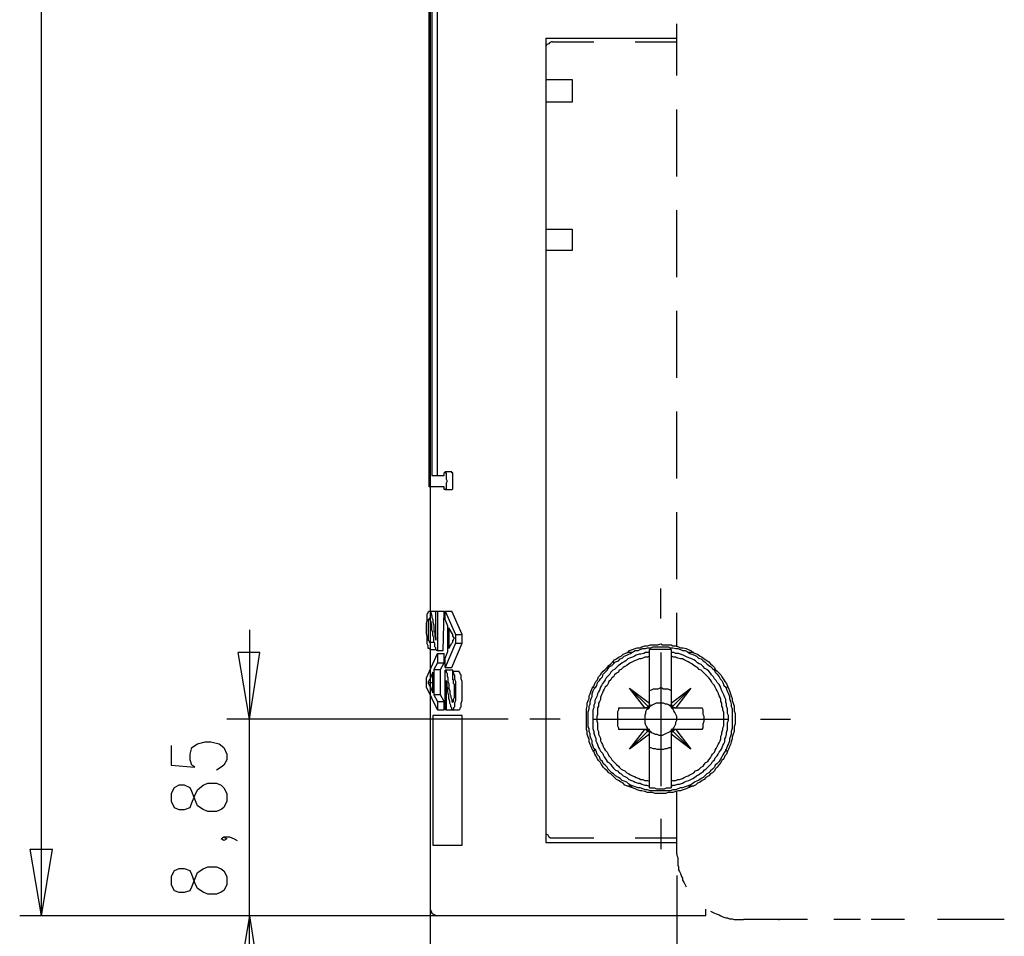
# Model space of a CAD drawing. Extents: x 0 to 297, y 0 to 420.
# Drawn here: x 47 to 91, y 70 to 111 of the extents above; entities that cross this region are included whole.
import ezdxf

# ---------------------------------------------------------------- set-up
doc = ezdxf.new("R2010")
doc.units = 0
doc.header["$MEASUREMENT"] = 0
doc.layers.add('CALQUE_1', color=160, linetype='Continuous')

msp = doc.modelspace()

# ---------------------------------------------------------------- linework, layer by layer
at = {"layer": 'CALQUE_1', "color": 7}
for p, q in [((65.656285, 159.240237), (65.656285, 57.983024)), ((65.613911, 90.451326), (65.613911, 141.460788)), ((65.741035, 140.952981), (65.741035, 90.959134)), ((65.994938, 90.959134), (65.994938, 140.952981)), ((48.173459, 71.148112), (48.173459, 115.977072)), ((76.747253, 110.474221), (76.747253, 111.278307)), ((70.863203, 110.643376), (70.863203, 74.449891)), ((70.863203, 110.643376), (76.747253, 110.643376)), ((71.159481, 110.474221), (73.022072, 110.474221)), ((74.884663, 110.474221), (76.747253, 110.474221)), ((76.747253, 108.950111), (76.747253, 110.474221)), ((70.863203, 110.177599), (70.863203, 108.696208)), ((70.863203, 108.780957), (72.048315, 108.780957)), ((72.048315, 108.780957), (72.048315, 107.764998)), ((72.048315, 107.764998), (70.863203, 107.764998)), ((70.863203, 107.214472), (70.863203, 105.775111)), ((76.747253, 105.94461), (76.747253, 107.426345)), ((76.747253, 104.4205), (76.747253, 105.94461)), ((70.863203, 105.775111), (70.863203, 104.29372)), ((70.863203, 102.811985), (70.863203, 101.372624)), ((76.747253, 101.414998), (76.747253, 102.896734)), ((70.863203, 102.049929), (72.048315, 102.049929)), ((72.048315, 102.049929), (72.048315, 101.076345)), ((76.747253, 99.891233), (76.747253, 101.414998)), ((70.863203, 101.372624), (70.863203, 99.891233)), ((72.048315, 101.076345), (70.863203, 101.076345)), ((70.863203, 98.409497), (70.863203, 96.970136)), ((76.747253, 96.885731), (76.747253, 98.367122)), ((70.863203, 96.970136), (70.863203, 95.488745)), ((76.747253, 95.361621), (76.747253, 96.885731)), ((70.863203, 94.00701), (70.863203, 92.567649)), ((76.747253, 92.35612), (76.747253, 93.837855)), ((70.863203, 92.567649), (70.863203, 91.086258)), ((76.747253, 90.832354), (76.747253, 92.35612)), ((65.741035, 90.959134), (66.291216, 90.959134)), ((66.629869, 91.128632), (66.333591, 91.128632)), ((66.291216, 90.451326), (65.613911, 90.451326)), ((65.656285, 90.451326), (65.656285, 84.863382)), ((66.333591, 90.324202), (66.629869, 90.324202)), ((70.863203, 89.646897), (70.863203, 88.165161)), ((76.747253, 87.826508), (76.747253, 89.308244)), ((70.863203, 88.165161), (70.863203, 86.68377)), ((76.747253, 86.302743), (76.747253, 87.826508)), ((76.027573, 84.524729), (76.027573, 85.87934)), ((70.863203, 85.244409), (70.863203, 83.762674)), ((65.613911, 84.863382), (65.910361, 84.863382)), ((65.910361, 84.863382), (65.994938, 84.863382)), ((65.910361, 83.551145), (65.910361, 84.863382)), ((65.994938, 84.863382), (65.994938, 83.085368)), ((65.994938, 84.863382), (66.291216, 84.863382)), ((66.249014, 83.085368), (66.291216, 84.863382)), ((66.333591, 84.482354), (66.333591, 84.863382)), ((66.333591, 84.863382), (66.629869, 84.863382)), ((66.333591, 84.863382), (66.799368, 83.805048)), ((67.095646, 83.805048), (66.629869, 84.863382)), ((76.747253, 83.254867), (76.747253, 84.778632)), ((66.460715, 84.186076), (66.333591, 84.482354)), ((66.460715, 83.043338), (66.460715, 84.186076)), ((57.528616, 84.016922), (57.528616, 79.995462)), ((66.672244, 83.805048), (66.502917, 84.101326)), ((66.502917, 84.101326), (66.502917, 83.170117)), ((66.799368, 83.805048), (67.095646, 83.805048)), ((66.799368, 83.805048), (66.799368, 83.424021)), ((67.095646, 83.424021), (67.095646, 83.805048)), ((70.863203, 83.762674), (70.863203, 82.281283)), ((65.656285, 83.466395), (65.656285, 83.127743)), ((65.656285, 83.466395), (65.825612, 83.466395)), ((66.799368, 83.424021), (66.333591, 82.323657)), ((66.502917, 83.170117), (66.629869, 83.424021)), ((66.629869, 82.323657), (67.095646, 83.424021)), ((66.799368, 83.424021), (67.095646, 83.424021)), ((57.528616, 79.995462), (57.020637, 83.000963)), ((57.994393, 83.000963), (57.020637, 83.000963)), ((57.528616, 79.995462), (57.994393, 83.000963)), ((65.486959, 81.85788), (65.994938, 82.958588)), ((65.656285, 83.127743), (65.656285, 82.238908)), ((65.656285, 83.127743), (65.910361, 83.127743)), ((65.952563, 83.085368), (65.994938, 83.085368)), ((65.994938, 83.085368), (66.249014, 83.085368)), ((65.994938, 82.958588), (65.994938, 82.535186)), ((65.994938, 82.958588), (66.291216, 82.958588)), ((66.291216, 82.535186), (66.291216, 82.958588)), ((66.333591, 82.746715), (66.460715, 83.043338)), ((74.757539, 83.000963), (74.503635, 83.000963)), ((75.519594, 83.000963), (75.519594, 83.127743)), ((76.493178, 83.127743), (75.519594, 83.127743)), ((75.519594, 82.831464), (75.519594, 83.000963)), ((75.519594, 80.714798), (75.519594, 82.831464)), ((76.027573, 83.000963), (76.027573, 76.989616)), ((76.493178, 83.127743), (76.493178, 83.000963)), ((76.493178, 83.000963), (76.493178, 82.831464)), ((76.493178, 82.831464), (76.493178, 80.714798)), ((77.509136, 83.000963), (77.255233, 83.000963)), ((65.994938, 82.535186), (65.825612, 82.238908)), ((65.994938, 82.535186), (66.291216, 82.535186)), ((66.122062, 82.238908), (66.291216, 82.535186)), ((66.333591, 82.323657), (66.333591, 82.746715)), ((73.911079, 82.577561), (73.911079, 82.492811)), ((65.783409, 82.111784), (65.656285, 81.815506)), ((65.783409, 81.180575), (65.783409, 82.111784)), ((65.825612, 82.238908), (65.825612, 81.095825)), ((65.825612, 82.238908), (66.122062, 82.238908)), ((66.122062, 81.095825), (66.122062, 82.238908)), ((66.333591, 82.323657), (66.629869, 82.323657)), ((66.333591, 80.418519), (66.333591, 82.196533)), ((66.629869, 82.196533), (66.333591, 82.196533)), ((66.672244, 81.815506), (66.672244, 82.154159)), ((66.672244, 82.154159), (66.968522, 82.154159)), ((66.672244, 82.154159), (66.672244, 82.154159)), ((65.486959, 81.434478), (65.486959, 81.85788)), ((65.571708, 81.646351), (65.783409, 81.646351)), ((65.656285, 81.476853), (65.783409, 81.180575)), ((66.375966, 81.730756), (66.375966, 80.418519)), ((65.994938, 80.418519), (65.486959, 81.434478)), ((65.656285, 81.095825), (65.656285, 71.44439)), ((65.825612, 81.095825), (65.994938, 80.799547)), ((66.122062, 81.095825), (65.825612, 81.095825)), ((66.291216, 80.799547), (66.122062, 81.095825)), ((75.307893, 80.503269), (74.630587, 81.392103)), ((74.630587, 81.392103), (75.477219, 80.545643)), ((74.630587, 81.392103), (75.519594, 80.714798)), ((74.630587, 81.392103), (74.630587, 81.392103)), ((76.493178, 80.714798), (77.382185, 81.392103)), ((77.382185, 81.392103), (76.535552, 80.545643)), ((77.382185, 81.392103), (76.704879, 80.503269)), ((77.382185, 81.392103), (77.382185, 81.392103)), ((65.994938, 80.799547), (65.994938, 80.418519)), ((65.994938, 80.799547), (66.291216, 80.799547)), ((66.291216, 80.418519), (66.291216, 80.799547)), ((70.863203, 80.841922), (70.863203, 79.360186)), ((75.519594, 80.672767), (75.519594, 80.714798)), ((75.519594, 80.503269), (75.519594, 80.672767)), ((76.493178, 80.714798), (76.493178, 80.672767)), ((76.493178, 80.672767), (76.493178, 80.503269)), ((67.095646, 80.164616), (65.783409, 80.164616)), ((65.783409, 80.164616), (65.783409, 74.322767)), ((65.994938, 80.418519), (66.291216, 80.418519)), ((66.375966, 80.418519), (66.333591, 80.418519)), ((66.375966, 80.418519), (66.672244, 80.418519)), ((66.672244, 80.418519), (66.968522, 80.418519)), ((66.672244, 80.418519), (66.672244, 80.418519)), ((67.095646, 74.322767), (67.095646, 80.164616)), ((74.122607, 80.503269), (75.307893, 80.503269)), ((75.307893, 80.503269), (75.350267, 80.503269)), ((75.350267, 80.503269), (75.519594, 80.503269)), ((76.493178, 80.503269), (76.662504, 80.503269)), ((76.662504, 80.503269), (76.704879, 80.503269)), ((76.704879, 80.503269), (77.890164, 80.503269)), ((69.169938, 79.995462), (56.512657, 79.995462)), ((57.528616, 67.168682), (57.528616, 79.995462)), ((71.498134, 79.995462), (70.143522, 79.995462)), ((73.022072, 79.995462), (79.033074, 79.995462)), ((80.514638, 79.995462), (81.869249, 79.995462)), ((70.863203, 79.360186), (70.863203, 77.878795)), ((75.307893, 79.529685), (74.122607, 79.529685)), ((74.630587, 78.64085), (75.307893, 79.529685)), ((74.630587, 78.64085), (75.477219, 79.48731)), ((75.519594, 79.318156), (74.630587, 78.64085)), ((75.350267, 79.529685), (75.307893, 79.529685)), ((75.519594, 79.529685), (75.350267, 79.529685)), ((75.519594, 79.360186), (75.519594, 79.529685)), ((75.519594, 79.318156), (75.519594, 79.360186)), ((75.519594, 77.201489), (75.519594, 79.318156)), ((76.493178, 79.529685), (76.493178, 79.360186)), ((76.662504, 79.529685), (76.493178, 79.529685)), ((76.493178, 79.360186), (76.493178, 79.318156)), ((76.493178, 79.318156), (76.493178, 77.201489)), ((77.382185, 78.64085), (76.493178, 79.318156)), ((77.382185, 78.64085), (76.535552, 79.48731)), ((76.704879, 79.529685), (76.662504, 79.529685)), ((77.890164, 79.529685), (76.704879, 79.529685)), ((76.704879, 79.529685), (77.382185, 78.64085)), ((54.946517, 78.725255), (55.20042, 78.894754)), ((55.20042, 78.894754), (55.539073, 78.979503)), ((55.539073, 78.979503), (55.792977, 78.979503)), ((55.792977, 78.979503), (56.174004, 78.894754)), ((56.174004, 78.894754), (56.385706, 78.725255)), ((54.015135, 78.810004), (54.015135, 77.92117)), ((54.861768, 78.428977), (54.946517, 78.725255)), ((54.861768, 78.175073), (54.861768, 78.428977)), ((56.385706, 78.725255), (56.512657, 78.428977)), ((56.512657, 78.428977), (56.512657, 78.175073)), ((74.630587, 78.64085), (74.630587, 78.64085)), ((77.382185, 78.64085), (77.382185, 78.64085)), ((54.946517, 77.92117), (54.861768, 78.175073)), ((56.512657, 78.175073), (56.385706, 77.92117)), ((54.015135, 77.92117), (55.073469, 77.83642)), ((55.073469, 77.83642), (54.946517, 77.92117)), ((56.258754, 77.83642), (56.047053, 77.709296)), ((56.385706, 77.92117), (56.258754, 77.83642)), ((55.454324, 77.031991), (55.666025, 77.11674)), ((55.666025, 77.11674), (56.047053, 77.11674)), ((56.047053, 77.11674), (56.258754, 77.031991)), ((75.519594, 76.989616), (75.519594, 77.201489)), ((76.493178, 77.201489), (76.493178, 76.989616)), ((54.142087, 76.905211), (54.015135, 76.650963)), ((54.015135, 76.650963), (54.015135, 76.31231)), ((54.353788, 77.031991), (54.142087, 76.905211)), ((54.607864, 77.031991), (54.353788, 77.031991)), ((54.861768, 76.905211), (54.607864, 77.031991)), ((54.946517, 76.735712), (54.861768, 76.905211)), ((55.073469, 76.397059), (54.946517, 76.735712)), ((55.073469, 76.566558), (55.20042, 76.820462)), ((55.20042, 76.820462), (55.454324, 77.031991)), ((56.258754, 77.031991), (56.385706, 76.905211)), ((56.385706, 76.905211), (56.512657, 76.650963)), ((56.512657, 76.650963), (56.512657, 76.31231)), ((74.757539, 76.989616), (74.503635, 76.989616)), ((75.519594, 76.905211), (75.519594, 76.989616)), ((76.493178, 76.989616), (76.493178, 76.905211)), ((76.747253, 74.66142), (76.747253, 76.735712)), ((77.509136, 76.989616), (77.255233, 76.989616)), ((54.015135, 76.31231), (54.142087, 76.016032)), ((54.861768, 76.016032), (54.946517, 76.227905)), ((54.946517, 76.227905), (55.073469, 76.566558)), ((55.20042, 76.100781), (55.073469, 76.397059)), ((56.512657, 76.31231), (56.385706, 76.016032)), ((70.863203, 76.439434), (70.863203, 74.957699)), ((54.142087, 76.016032), (54.353788, 75.931627)), ((54.353788, 75.931627), (54.607864, 75.931627)), ((54.607864, 75.931627), (54.861768, 76.016032)), ((55.454324, 75.931627), (55.20042, 76.100781)), ((55.666025, 75.846878), (55.454324, 75.931627)), ((56.047053, 75.846878), (55.666025, 75.846878)), ((56.258754, 75.931627), (56.047053, 75.846878)), ((56.385706, 76.016032), (56.258754, 75.931627)), ((76.027573, 75.508225), (76.027573, 74.153613)), ((56.258754, 74.619046), (56.385706, 74.703795)), ((56.385706, 74.534641), (56.258754, 74.619046)), ((56.385706, 74.703795), (56.512657, 74.619046)), ((56.385706, 74.703795), (56.639781, 74.703795)), ((56.512657, 74.619046), (56.385706, 74.534641)), ((56.639781, 74.703795), (56.85131, 74.619046)), ((56.85131, 74.619046), (56.978434, 74.534641)), ((70.863203, 74.449891), (76.747253, 74.449891)), ((71.159481, 74.66142), (73.022072, 74.66142)), ((74.884663, 74.66142), (76.747253, 74.66142)), ((76.747253, 73.94174), (76.747253, 74.66142)), ((48.173459, 71.148112), (47.665308, 74.153613)), ((47.665308, 74.153613), (48.681266, 74.153613)), ((48.173459, 71.148112), (48.681266, 74.153613)), ((65.783409, 74.322767), (67.095646, 74.322767)), ((54.142087, 73.180029), (54.015135, 72.925781)), ((54.353788, 73.264434), (54.142087, 73.180029)), ((54.607864, 73.264434), (54.353788, 73.264434)), ((54.861768, 73.180029), (54.607864, 73.264434)), ((54.946517, 73.010531), (54.861768, 73.180029)), ((55.073469, 72.799002), (55.20042, 73.09528)), ((55.20042, 73.09528), (55.454324, 73.264434)), ((55.454324, 73.264434), (55.666025, 73.349183)), ((55.666025, 73.349183), (56.047053, 73.349183)), ((56.047053, 73.349183), (56.258754, 73.264434)), ((56.258754, 73.264434), (56.385706, 73.180029)), ((56.385706, 73.180029), (56.512657, 72.925781)), ((54.015135, 72.925781), (54.015135, 72.545098)), ((55.073469, 72.629503), (54.946517, 73.010531)), ((54.946517, 72.460349), (55.073469, 72.799002)), ((55.20042, 72.3756), (55.073469, 72.629503)), ((56.512657, 72.925781), (56.512657, 72.545098)), ((76.747253, 72.968156), (76.747253, 57.983024)), ((54.015135, 72.545098), (54.142087, 72.29085)), ((54.142087, 72.29085), (54.353788, 72.206445)), ((54.353788, 72.206445), (54.607864, 72.206445)), ((54.607864, 72.206445), (54.861768, 72.29085)), ((54.861768, 72.29085), (54.946517, 72.460349)), ((55.454324, 72.206445), (55.20042, 72.3756)), ((55.666025, 72.121696), (55.454324, 72.206445)), ((56.258754, 72.206445), (56.047053, 72.121696)), ((56.385706, 72.29085), (56.258754, 72.206445)), ((56.512657, 72.545098), (56.385706, 72.29085)), ((56.047053, 72.121696), (55.666025, 72.121696)), ((78.05949, 71.148112), (78.05949, 71.44439)), ((66.502917, 71.148112), (47.199703, 71.148112)), ((66.502917, 71.148112), (56.512657, 71.148112)), ((57.528616, 71.148112), (57.020637, 68.142611)), ((57.528616, 71.148112), (57.994393, 68.142611)), ((67.518876, 71.148112), (65.952563, 71.148112)), ((78.05949, 71.148112), (67.518876, 71.148112)), ((80.43006, 70.978613), (79.752755, 70.978613)), ((81.446019, 70.978613), (80.43006, 70.978613)), ((82.631304, 70.978613), (81.446019, 70.978613)), ((85.001874, 70.978613), (85.001874, 71.020988)), ((85.509854, 71.020988), (85.509854, 70.978613)), ((86.991417, 70.978613), (85.509854, 70.978613)), ((89.996918, 70.978613), (88.473153, 70.978613)), ((91.478654, 70.978613), (89.996918, 70.978613))]:
    msp.add_line(p, q, dxfattribs=at)
for points in [[(71.159481, 110.474221), (71.117106, 110.474221), (71.032357, 110.431847), (70.990154, 110.389472), (70.905405, 110.347097), (70.863203, 110.262348), (70.863203, 110.177599)], [(66.291216, 90.959134), (66.291216, 91.086258), (66.333591, 91.128632), (66.333591, 91.086258), (66.375966, 91.086258), (66.375966, 90.789979), (66.41834, 90.70523), (66.375966, 90.620481), (66.375966, 90.366577), (66.333591, 90.324202), (66.291216, 90.324202), (66.291216, 90.451326)], [(66.629869, 90.324202), (66.629869, 90.324202), (66.672244, 90.366577), (66.672244, 91.086258), (66.629869, 91.086258), (66.629869, 91.128632)], [(65.486959, 84.016922), (65.486959, 84.3132), (65.529333, 84.439979), (65.529333, 84.736602), (65.571708, 84.778632), (65.571708, 84.821007), (65.613911, 84.863382), (65.613911, 84.863382)], [(65.613911, 84.863382), (65.656285, 84.863382), (65.656285, 84.821007), (65.69866, 84.778632), (65.69866, 84.736602), (65.741035, 84.651853), (65.741035, 84.567103), (65.783409, 84.482354), (65.783409, 84.355575), (65.825612, 84.228451), (65.825612, 84.059296)], [(65.613911, 84.524729), (65.613911, 84.482354), (65.571708, 84.482354), (65.571708, 84.016922)], [(65.783409, 83.762674), (65.783409, 83.889798), (65.741035, 84.016922), (65.741035, 84.228451), (65.69866, 84.3132), (65.69866, 84.397949), (65.656285, 84.439979), (65.656285, 84.524729), (65.613911, 84.524729)], [(65.656285, 83.127743), (65.613911, 83.170117), (65.571708, 83.170117), (65.571708, 83.297241), (65.529333, 83.381991), (65.529333, 83.720643), (65.486959, 83.847423), (65.486959, 84.016922)], [(65.571708, 84.016922), (65.571708, 83.551145), (65.613911, 83.50877), (65.613911, 83.466395), (65.656285, 83.466395)], [(65.952563, 83.085368), (65.910361, 83.127743), (65.910361, 83.212492), (65.867986, 83.254867), (65.867986, 83.424021), (65.825612, 83.466395), (65.825612, 83.678269), (65.783409, 83.762674)], [(65.825612, 84.059296), (65.825612, 83.974547), (65.867986, 83.889798), (65.867986, 83.720643), (65.910361, 83.678269), (65.910361, 83.551145)], [(66.756993, 83.635894), (66.756993, 83.635894), (66.714619, 83.678269), (66.714619, 83.720643), (66.672244, 83.720643), (66.672244, 83.805048)], [(66.629869, 83.424021), (66.672244, 83.466395), (66.672244, 83.551145), (66.714619, 83.551145), (66.714619, 83.593519), (66.756993, 83.635894), (66.756993, 83.635894)], [(65.994938, 83.085368), (65.952563, 83.085368), (65.952563, 83.085368)], [(75.519594, 83.000963), (75.350267, 83.000963), (75.26569, 82.958588), (75.138566, 82.916214), (75.053989, 82.916214), (74.927037, 82.873839), (74.842288, 82.831464), (74.757539, 82.78909), (74.630587, 82.746715), (74.54601, 82.704685), (74.46126, 82.619935), (74.376683, 82.577561), (74.291934, 82.535186), (74.207357, 82.450437), (74.122607, 82.408062), (74.03803, 82.323657), (73.953281, 82.238908), (73.868704, 82.196533), (73.783955, 82.111784), (73.74158, 82.027379), (73.657003, 81.94263), (73.572426, 81.85788), (73.530051, 81.773131), (73.487676, 81.688726), (73.402927, 81.603977), (73.360725, 81.519227), (73.31835, 81.434478), (73.275975, 81.307699), (73.233773, 81.222949), (73.191398, 81.1382), (73.149023, 81.01142), (73.106649, 80.926671), (73.064274, 80.841922), (73.064274, 80.714798), (73.022072, 80.630393), (73.022072, 80.503269), (72.979697, 80.418519), (72.979697, 79.572059), (73.022072, 79.444935), (73.022072, 79.360186), (73.064274, 79.233407), (73.106649, 79.148657), (73.106649, 79.021533), (73.149023, 78.937128), (73.191398, 78.852379), (73.233773, 78.725255), (73.275975, 78.64085), (73.31835, 78.556101), (73.402927, 78.471351), (73.445302, 78.386602), (73.487676, 78.302197), (73.572426, 78.175073), (73.614628, 78.090324), (73.699377, 78.047949), (73.783955, 77.963544), (73.826329, 77.878795), (73.911079, 77.794046), (73.995656, 77.709296), (74.080233, 77.666922), (74.164982, 77.582517), (74.249731, 77.540142), (74.334309, 77.455393), (74.418886, 77.413018), (74.503635, 77.370643), (74.588384, 77.286239), (74.715336, 77.243864), (74.799913, 77.201489), (74.884663, 77.159115), (75.011614, 77.11674), (75.096191, 77.11674), (75.180941, 77.074365), (75.307893, 77.031991), (75.392642, 77.031991), (75.519594, 76.989616)], [(75.519594, 82.831464), (75.434844, 82.78909), (75.307893, 82.78909), (75.223315, 82.746715), (75.138566, 82.704685), (75.053989, 82.704685), (74.96924, 82.66231), (74.842288, 82.619935), (74.757539, 82.577561), (74.672961, 82.535186), (74.588384, 82.492811), (74.503635, 82.408062), (74.418886, 82.366032), (74.334309, 82.323657), (74.249731, 82.238908), (74.164982, 82.196533), (74.122607, 82.111784), (74.03803, 82.069409), (73.953281, 81.985004), (73.911079, 81.900255), (73.826329, 81.85788), (73.783955, 81.773131), (73.699377, 81.688726), (73.657003, 81.603977), (73.614628, 81.519227), (73.530051, 81.434478), (73.487676, 81.350073), (73.445302, 81.265324), (73.402927, 81.180575), (73.360725, 81.095825), (73.31835, 80.969046), (73.31835, 80.884296), (73.275975, 80.799547), (73.233773, 80.714798), (73.233773, 80.588018), (73.191398, 80.503269), (73.191398, 80.206991), (73.149023, 80.122241), (73.149023, 79.910712), (73.191398, 79.825963), (73.191398, 79.529685), (73.233773, 79.444935), (73.233773, 79.318156), (73.275975, 79.233407), (73.31835, 79.148657), (73.31835, 79.021533), (73.360725, 78.937128), (73.402927, 78.852379), (73.445302, 78.76763), (73.487676, 78.68288), (73.530051, 78.598475), (73.614628, 78.513726), (73.657003, 78.428977), (73.699377, 78.344227), (73.783955, 78.259823), (73.826329, 78.175073), (73.911079, 78.090324), (73.953281, 78.047949), (74.03803, 77.963544), (74.122607, 77.878795), (74.164982, 77.83642), (74.249731, 77.751671), (74.334309, 77.709296), (74.418886, 77.666922), (74.503635, 77.582517), (74.588384, 77.540142), (74.672961, 77.497767), (74.757539, 77.455393), (74.842288, 77.413018), (74.927037, 77.370643), (75.053989, 77.328269), (75.138566, 77.286239), (75.223315, 77.286239), (75.307893, 77.243864), (75.434844, 77.243864), (75.519594, 77.201489)], [(76.493178, 76.989616), (76.577927, 77.031991), (76.662504, 77.031991), (76.789456, 77.074365), (76.874205, 77.074365), (77.001157, 77.11674), (77.085906, 77.159115), (77.170483, 77.201489), (77.297607, 77.243864), (77.382185, 77.286239), (77.466762, 77.328269), (77.551511, 77.370643), (77.63626, 77.455393), (77.720837, 77.497767), (77.847789, 77.582517), (77.932539, 77.624891), (77.974913, 77.709296), (78.05949, 77.751671), (78.144067, 77.83642), (78.228817, 77.92117), (78.313566, 78.005575), (78.355769, 78.090324), (78.440518, 78.175073), (78.48272, 78.259823), (78.56747, 78.344227), (78.609844, 78.428977), (78.652219, 78.513726), (78.736796, 78.598475), (78.779171, 78.68288), (78.821373, 78.810004), (78.863748, 78.894754), (78.906123, 78.979503), (78.906123, 79.106283), (78.948497, 79.191032), (78.990872, 79.318156), (78.990872, 79.402561), (79.033074, 79.529685), (79.033074, 79.825963), (79.075449, 79.953087), (79.075449, 80.164616), (79.033074, 80.249365), (79.033074, 80.460894), (78.990872, 80.588018), (78.990872, 80.672767), (78.948497, 80.757172), (78.948497, 80.884296), (78.906123, 80.969046), (78.863748, 81.095825), (78.821373, 81.180575), (78.779171, 81.265324), (78.736796, 81.392103), (78.694421, 81.476853), (78.652219, 81.561602), (78.56747, 81.646351), (78.525095, 81.730756), (78.440518, 81.815506), (78.398143, 81.900255), (78.313566, 81.985004), (78.271191, 82.069409), (78.186442, 82.154159), (78.101865, 82.238908), (78.017116, 82.281283), (77.932539, 82.366032), (77.847789, 82.450437), (77.763212, 82.492811), (77.678463, 82.535186), (77.593886, 82.619935), (77.509136, 82.66231), (77.424559, 82.704685), (77.33981, 82.746715), (77.212858, 82.78909), (77.128109, 82.831464), (77.043532, 82.873839), (76.91658, 82.916214), (76.831831, 82.958588), (76.704879, 82.958588), (76.620302, 83.000963), (76.493178, 83.000963)], [(76.493178, 77.201489), (76.577927, 77.243864), (76.704879, 77.243864), (76.789456, 77.286239), (76.874205, 77.286239), (77.001157, 77.328269), (77.085906, 77.370643), (77.170483, 77.413018), (77.255233, 77.455393), (77.33981, 77.497767), (77.424559, 77.540142), (77.509136, 77.582517), (77.593886, 77.666922), (77.678463, 77.709296), (77.763212, 77.751671), (77.847789, 77.83642), (77.932539, 77.878795), (77.974913, 77.963544), (78.05949, 78.047949), (78.144067, 78.090324), (78.186442, 78.175073), (78.271191, 78.259823), (78.313566, 78.344227), (78.355769, 78.428977), (78.440518, 78.513726), (78.48272, 78.598475), (78.525095, 78.68288), (78.56747, 78.76763), (78.609844, 78.852379), (78.652219, 78.937128), (78.694421, 79.021533), (78.736796, 79.106283), (78.736796, 79.233407), (78.779171, 79.318156), (78.779171, 79.402561), (78.821373, 79.529685), (78.821373, 79.614434), (78.863748, 79.698839), (78.863748, 80.29174), (78.821373, 80.418519), (78.821373, 80.503269), (78.779171, 80.588018), (78.779171, 80.714798), (78.736796, 80.799547), (78.736796, 80.884296), (78.694421, 80.969046), (78.652219, 81.053451), (78.609844, 81.180575), (78.56747, 81.265324), (78.525095, 81.350073), (78.48272, 81.434478), (78.440518, 81.519227), (78.355769, 81.603977), (78.313566, 81.688726), (78.271191, 81.773131), (78.186442, 81.85788), (78.144067, 81.900255), (78.05949, 81.985004), (77.974913, 82.069409), (77.932539, 82.111784), (77.847789, 82.196533), (77.763212, 82.238908), (77.678463, 82.323657), (77.593886, 82.366032), (77.509136, 82.408062), (77.424559, 82.492811), (77.33981, 82.535186), (77.255233, 82.577561), (77.170483, 82.619935), (77.085906, 82.66231), (77.001157, 82.704685), (76.91658, 82.704685), (76.789456, 82.746715), (76.704879, 82.78909), (76.620302, 82.78909), (76.493178, 82.831464)], [(66.333591, 82.196533), (66.375966, 82.196533), (66.375966, 82.154159)], [(66.375966, 82.154159), (66.375966, 82.111784), (66.41834, 82.069409), (66.41834, 81.94263), (66.460715, 81.85788), (66.460715, 81.688726), (66.502917, 81.603977), (66.502917, 81.519227)], [(66.672244, 82.154159), (66.672244, 82.196533), (66.629869, 82.196533), (66.629869, 82.196533)], [(66.672244, 82.154159), (66.672244, 82.111784), (66.714619, 82.069409), (66.714619, 82.027379), (66.756993, 81.985004), (66.756993, 81.815506), (66.799368, 81.688726), (66.799368, 81.265324)], [(67.095646, 81.265324), (67.095646, 81.688726), (67.053271, 81.815506), (67.053271, 81.985004), (67.010897, 82.027379), (67.010897, 82.069409), (66.968522, 82.111784), (66.968522, 82.154159)], [(65.656285, 81.815506), (65.656285, 81.815506), (65.613911, 81.773131), (65.613911, 81.730756), (65.571708, 81.688726), (65.571708, 81.646351)], [(65.571708, 81.646351), (65.571708, 81.603977), (65.613911, 81.561602), (65.613911, 81.519227), (65.656285, 81.476853)], [(66.460715, 81.222949), (66.460715, 81.392103), (66.41834, 81.434478), (66.41834, 81.646351), (66.375966, 81.688726), (66.375966, 81.730756)], [(66.502917, 81.519227), (66.502917, 81.392103), (66.545292, 81.265324), (66.545292, 81.1382), (66.587667, 81.053451), (66.587667, 80.969046), (66.629869, 80.884296), (66.629869, 80.799547), (66.672244, 80.757172), (66.672244, 80.757172)], [(66.756993, 81.265324), (66.756993, 81.561602), (66.714619, 81.603977), (66.714619, 81.773131), (66.672244, 81.773131), (66.672244, 81.815506)], [(72.979697, 81.476853), (73.022072, 81.434478), (73.064274, 81.392103)], [(79.033074, 81.476853), (78.990872, 81.392103), (78.948497, 81.392103)], [(66.672244, 80.418519), (66.629869, 80.418519), (66.629869, 80.503269), (66.587667, 80.545643), (66.587667, 80.630393), (66.545292, 80.714798), (66.545292, 80.799547), (66.502917, 80.926671), (66.502917, 81.053451), (66.460715, 81.222949)], [(66.672244, 80.757172), (66.672244, 80.757172), (66.714619, 80.799547), (66.714619, 80.884296), (66.756993, 80.969046), (66.756993, 81.265324)], [(66.799368, 81.265324), (66.799368, 80.841922), (66.756993, 80.714798), (66.756993, 80.545643), (66.714619, 80.503269), (66.714619, 80.460894), (66.672244, 80.418519), (66.672244, 80.418519)], [(66.968522, 80.418519), (66.968522, 80.418519), (67.010897, 80.460894), (67.010897, 80.503269), (67.053271, 80.545643), (67.053271, 80.714798), (67.095646, 80.841922), (67.095646, 81.265324)], [(76.493178, 81.265324), (76.450803, 81.307699), (76.366226, 81.350073), (76.154525, 81.350073), (76.069948, 81.392103), (75.985198, 81.392103), (75.900621, 81.350073), (75.68892, 81.350073), (75.604343, 81.307699), (75.519594, 81.265324)], [(75.519594, 80.672767), (75.519594, 80.588018), (75.477219, 80.588018), (75.477219, 80.545643)], [(76.493178, 80.545643), (76.493178, 80.545643), (76.408601, 80.630393), (76.323851, 80.672767), (76.239274, 80.672767), (76.154525, 80.714798), (75.815872, 80.714798), (75.731295, 80.672767), (75.646545, 80.630393), (75.561968, 80.588018), (75.519594, 80.545643)], [(76.535552, 80.545643), (76.535552, 80.630393), (76.493178, 80.630393), (76.493178, 80.672767)], [(74.122607, 80.503269), (74.122607, 80.418519), (74.080233, 80.334115), (74.080233, 79.698839), (74.122607, 79.614434), (74.122607, 79.529685)], [(75.477219, 80.503269), (75.477219, 80.460894), (75.392642, 80.418519), (75.350267, 80.334115), (75.350267, 80.249365), (75.307893, 80.164616), (75.307893, 79.825963), (75.350267, 79.741214), (75.392642, 79.656809), (75.434844, 79.572059), (75.477219, 79.529685)], [(75.477219, 80.545643), (75.434844, 80.545643), (75.434844, 80.503269), (75.392642, 80.503269), (75.350267, 80.503269), (75.350267, 80.503269)], [(76.662504, 80.503269), (76.620302, 80.503269), (76.620302, 80.503269), (76.577927, 80.545643), (76.535552, 80.545643)], [(76.535552, 79.529685), (76.577927, 79.529685), (76.620302, 79.614434), (76.662504, 79.698839), (76.704879, 79.783588), (76.704879, 79.868338), (76.747253, 79.953087), (76.747253, 80.122241), (76.704879, 80.206991), (76.662504, 80.29174), (76.620302, 80.376145), (76.577927, 80.460894), (76.535552, 80.503269)], [(77.890164, 79.529685), (77.932539, 79.614434), (77.932539, 79.783588), (77.974913, 79.910712), (77.974913, 80.122241), (77.932539, 80.206991), (77.932539, 80.418519), (77.890164, 80.503269)], [(75.350267, 79.529685), (75.392642, 79.529685), (75.392642, 79.48731), (75.434844, 79.48731), (75.477219, 79.48731), (75.477219, 79.48731)], [(75.477219, 79.48731), (75.477219, 79.444935), (75.519594, 79.402561), (75.519594, 79.360186)], [(75.519594, 79.48731), (75.561968, 79.444935), (75.604343, 79.402561), (75.68892, 79.360186), (75.773497, 79.318156), (75.858247, 79.318156), (75.942996, 79.275781), (76.11215, 79.275781), (76.196899, 79.318156), (76.281649, 79.360186), (76.366226, 79.402561), (76.450803, 79.444935), (76.493178, 79.48731)], [(76.493178, 79.360186), (76.493178, 79.360186), (76.535552, 79.402561), (76.535552, 79.48731)], [(76.535552, 79.48731), (76.577927, 79.48731), (76.620302, 79.48731), (76.620302, 79.48731), (76.662504, 79.529685), (76.662504, 79.529685)], [(72.979697, 78.556101), (73.064274, 78.598475), (73.064274, 78.64085)], [(75.519594, 78.725255), (75.561968, 78.725255), (75.68892, 78.68288), (75.773497, 78.68288), (75.858247, 78.64085), (76.154525, 78.64085), (76.239274, 78.68288), (76.323851, 78.68288), (76.408601, 78.725255), (76.493178, 78.725255)], [(79.033074, 78.556101), (78.990872, 78.556101), (78.948497, 78.64085)], [(75.519594, 76.905211), (75.731295, 76.905211), (75.858247, 76.862836), (76.196899, 76.862836), (76.281649, 76.905211), (76.493178, 76.905211)], [(70.863203, 74.957699), (70.863203, 74.830919), (70.94778, 74.788544), (70.990154, 74.703795), (71.074731, 74.66142), (71.159481, 74.66142)], [(76.747253, 73.94174), (76.747253, 73.857335), (76.789456, 73.772586), (76.789456, 73.433933), (76.831831, 73.349183), (76.831831, 73.222404), (76.874205, 73.137655), (76.91658, 73.052905), (76.958955, 72.925781), (77.001157, 72.841376), (77.001157, 72.756627), (77.085906, 72.629503), (77.128109, 72.545098), (77.170483, 72.460349)], [(65.656285, 71.44439), (65.656285, 71.44439), (65.69866, 71.359641), (65.741035, 71.274891), (65.783409, 71.232517), (65.867986, 71.190487), (65.952563, 71.148112)], [(78.271191, 71.359641), (78.355769, 71.317266), (78.440518, 71.274891), (78.525095, 71.232517), (78.652219, 71.190487), (78.736796, 71.148112), (78.821373, 71.105737), (78.948497, 71.063363), (79.033074, 71.063363), (79.117824, 71.020988), (79.244775, 71.020988), (79.329525, 70.978613), (79.752755, 70.978613)], [(81.319067, 71.020988), (81.319067, 70.978613), (81.361442, 70.978613), (81.361442, 70.978613)], [(85.001874, 70.978613), (84.9595, 70.978613), (84.917125, 70.978613), (84.874923, 70.978613), (84.832548, 70.978613), (84.790173, 70.978613), (84.747971, 70.978613), (83.816589, 70.978613)]]:
    msp.add_lwpolyline(points, dxfattribs=at)
for points in [[(76.027573, 83.381991), (76.11215, 83.339616), (76.493178, 83.339616), (76.577927, 83.297241), (76.704879, 83.297241), (76.831831, 83.254867), (76.91658, 83.212492), (77.043532, 83.212492), (77.170483, 83.170117), (77.255233, 83.127743), (77.382185, 83.085368), (77.466762, 83.000963), (77.593886, 82.958588), (77.678463, 82.916214), (77.805414, 82.831464), (77.890164, 82.78909), (77.974913, 82.704685), (78.05949, 82.66231), (78.186442, 82.577561), (78.271191, 82.492811), (78.355769, 82.408062), (78.440518, 82.323657), (78.48272, 82.238908), (78.56747, 82.154159), (78.652219, 82.069409), (78.736796, 81.985004), (78.779171, 81.900255), (78.863748, 81.773131), (78.906123, 81.688726), (78.990872, 81.603977), (79.033074, 81.476853), (79.075449, 81.392103), (79.117824, 81.265324), (79.160026, 81.1382), (79.202401, 81.053451), (79.244775, 80.926671), (79.244775, 80.841922), (79.28715, 80.714798), (79.329525, 80.588018), (79.329525, 80.376145), (79.371727, 80.249365), (79.371727, 79.783588), (79.329525, 79.656809), (79.329525, 79.444935), (79.28715, 79.318156), (79.244775, 79.191032), (79.244775, 79.106283), (79.202401, 78.979503), (79.160026, 78.852379), (79.117824, 78.76763), (79.075449, 78.64085), (79.033074, 78.556101), (78.990872, 78.428977), (78.906123, 78.344227), (78.863748, 78.217448), (78.779171, 78.132699), (78.736796, 78.047949), (78.652219, 77.963544), (78.56747, 77.83642), (78.48272, 77.751671), (78.440518, 77.666922), (78.355769, 77.582517), (78.271191, 77.540142), (78.186442, 77.455393), (78.05949, 77.370643), (77.974913, 77.286239), (77.890164, 77.243864), (77.805414, 77.159115), (77.678463, 77.11674), (77.593886, 77.031991), (77.466762, 76.989616), (77.382185, 76.947586), (77.255233, 76.905211), (77.170483, 76.862836), (77.043532, 76.820462), (76.91658, 76.778087), (76.831831, 76.778087), (76.704879, 76.735712), (76.577927, 76.693338), (76.366226, 76.693338), (76.239274, 76.650963), (75.773497, 76.650963), (75.646545, 76.693338), (75.434844, 76.693338), (75.307893, 76.735712), (75.180941, 76.778087), (75.096191, 76.778087), (74.96924, 76.820462), (74.884663, 76.862836), (74.757539, 76.905211), (74.630587, 76.947586), (74.54601, 76.989616), (74.418886, 77.031991), (74.334309, 77.11674), (74.249731, 77.159115), (74.122607, 77.243864), (74.03803, 77.286239), (73.953281, 77.370643), (73.868704, 77.455393), (73.783955, 77.540142), (73.699377, 77.582517), (73.614628, 77.666922), (73.530051, 77.751671), (73.445302, 77.83642), (73.360725, 77.963544), (73.31835, 78.047949), (73.233773, 78.132699), (73.191398, 78.217448), (73.106649, 78.344227), (73.064274, 78.428977), (73.022072, 78.556101), (72.937322, 78.64085), (72.89512, 78.76763), (72.852745, 78.852379), (72.810371, 78.979503), (72.810371, 79.106283), (72.767996, 79.191032), (72.725621, 79.318156), (72.725621, 79.444935), (72.683419, 79.529685), (72.683419, 80.460894), (72.725621, 80.588018), (72.725621, 80.714798), (72.767996, 80.841922), (72.810371, 80.926671), (72.810371, 81.053451), (72.852745, 81.1382), (72.89512, 81.265324), (72.937322, 81.392103), (73.022072, 81.476853), (73.064274, 81.603977), (73.106649, 81.688726), (73.191398, 81.773131), (73.233773, 81.900255), (73.31835, 81.985004), (73.360725, 82.069409), (73.445302, 82.154159), (73.530051, 82.238908), (73.614628, 82.323657), (73.699377, 82.408062), (73.783955, 82.492811), (73.868704, 82.577561), (73.953281, 82.66231), (74.03803, 82.704685), (74.122607, 82.78909), (74.249731, 82.831464), (74.334309, 82.916214), (74.418886, 82.958588), (74.54601, 83.000963), (74.630587, 83.085368), (74.757539, 83.127743), (74.884663, 83.170117), (74.96924, 83.212492), (75.096191, 83.212492), (75.180941, 83.254867), (75.307893, 83.297241), (75.434844, 83.297241), (75.561968, 83.339616), (75.900621, 83.339616)], [(76.027573, 83.254867), (76.366226, 83.254867), (76.450803, 83.212492), (76.577927, 83.212492), (76.704879, 83.170117), (76.789456, 83.170117), (76.91658, 83.127743), (77.001157, 83.085368), (77.128109, 83.085368), (77.212858, 83.043338), (77.33981, 82.958588), (77.424559, 82.916214), (77.551511, 82.873839), (77.63626, 82.831464), (77.720837, 82.746715), (77.847789, 82.704685), (77.932539, 82.619935), (78.017116, 82.577561), (78.101865, 82.492811), (78.186442, 82.408062), (78.271191, 82.366032), (78.355769, 82.281283), (78.440518, 82.196533), (78.48272, 82.111784), (78.56747, 82.027379), (78.652219, 81.900255), (78.694421, 81.815506), (78.779171, 81.730756), (78.821373, 81.646351), (78.863748, 81.519227), (78.948497, 81.434478), (78.990872, 81.350073), (79.033074, 81.222949), (79.075449, 81.1382), (79.117824, 81.01142), (79.117824, 80.926671), (79.160026, 80.799547), (79.202401, 80.672767), (79.202401, 80.588018), (79.244775, 80.460894), (79.244775, 79.572059), (79.202401, 79.444935), (79.202401, 79.318156), (79.160026, 79.233407), (79.117824, 79.106283), (79.117824, 79.021533), (79.075449, 78.894754), (79.033074, 78.810004), (78.990872, 78.68288), (78.948497, 78.598475), (78.863748, 78.471351), (78.821373, 78.386602), (78.779171, 78.302197), (78.694421, 78.175073), (78.652219, 78.090324), (78.56747, 78.005575), (78.48272, 77.92117), (78.440518, 77.83642), (78.355769, 77.751671), (78.271191, 77.666922), (78.186442, 77.582517), (78.101865, 77.540142), (78.017116, 77.455393), (77.932539, 77.370643), (77.847789, 77.328269), (77.720837, 77.243864), (77.63626, 77.201489), (77.551511, 77.159115), (77.424559, 77.074365), (77.33981, 77.031991), (77.212858, 76.989616), (77.128109, 76.947586), (77.001157, 76.905211), (76.91658, 76.905211), (76.789456, 76.862836), (76.704879, 76.820462), (76.577927, 76.820462), (76.450803, 76.778087), (75.561968, 76.778087), (75.434844, 76.820462), (75.350267, 76.820462), (75.223315, 76.862836), (75.096191, 76.905211), (75.011614, 76.905211), (74.884663, 76.947586), (74.799913, 76.989616), (74.672961, 77.031991), (74.588384, 77.074365), (74.503635, 77.159115), (74.376683, 77.201489), (74.291934, 77.243864), (74.207357, 77.328269), (74.122607, 77.370643), (73.995656, 77.455393), (73.911079, 77.540142), (73.826329, 77.582517), (73.74158, 77.666922), (73.657003, 77.751671), (73.614628, 77.83642), (73.530051, 77.92117), (73.445302, 78.005575), (73.402927, 78.090324), (73.31835, 78.175073), (73.275975, 78.302197), (73.191398, 78.386602), (73.149023, 78.471351), (73.106649, 78.598475), (73.022072, 78.68288), (72.979697, 78.810004), (72.937322, 78.894754), (72.937322, 79.021533), (72.89512, 79.106283), (72.852745, 79.233407), (72.852745, 79.318156), (72.810371, 79.444935), (72.810371, 79.572059), (72.767996, 79.656809), (72.767996, 80.334115), (72.810371, 80.460894), (72.810371, 80.588018), (72.852745, 80.672767), (72.852745, 80.799547), (72.89512, 80.926671), (72.937322, 81.01142), (72.937322, 81.1382), (72.979697, 81.222949), (73.022072, 81.350073), (73.106649, 81.434478), (73.149023, 81.519227), (73.191398, 81.646351), (73.275975, 81.730756), (73.31835, 81.815506), (73.402927, 81.900255), (73.445302, 82.027379), (73.530051, 82.111784), (73.614628, 82.196533), (73.657003, 82.281283), (73.74158, 82.366032), (73.826329, 82.408062), (73.911079, 82.492811), (73.995656, 82.577561), (74.122607, 82.619935), (74.207357, 82.704685), (74.291934, 82.746715), (74.376683, 82.831464), (74.503635, 82.873839), (74.588384, 82.916214), (74.672961, 82.958588), (74.799913, 83.043338), (74.884663, 83.085368), (75.011614, 83.085368), (75.096191, 83.127743), (75.223315, 83.170117), (75.350267, 83.170117), (75.434844, 83.212492), (75.561968, 83.212492), (75.68892, 83.254867)]]:
    msp.add_lwpolyline(points, close=True, dxfattribs=at)

doc.saveas('drawing.dxf')
